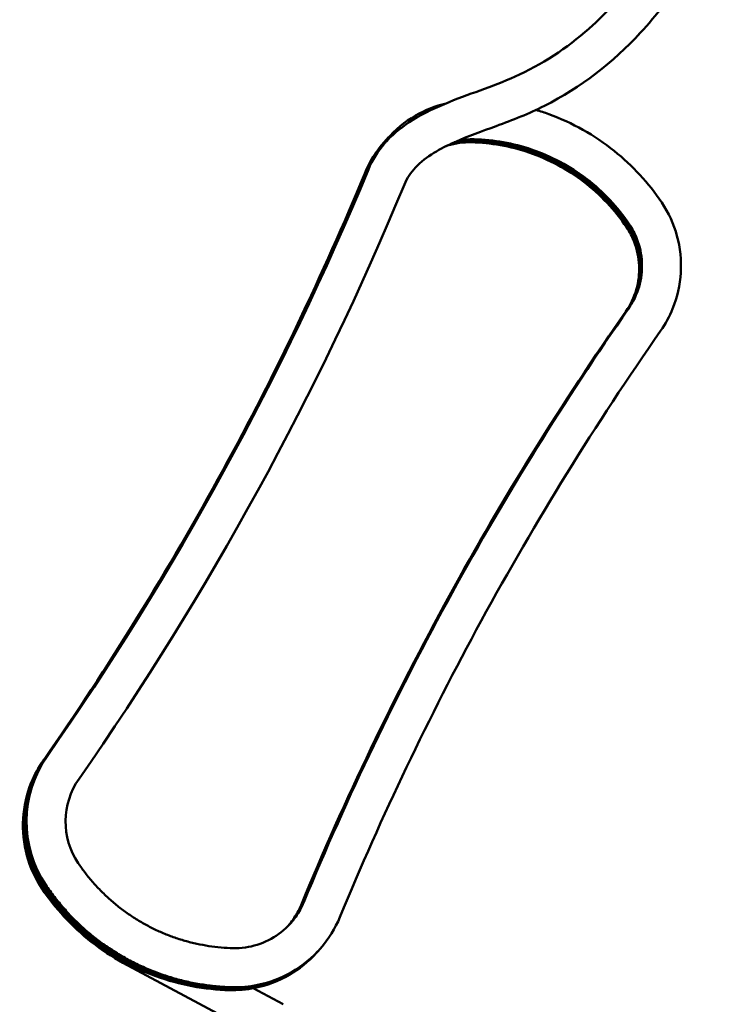
# Model space of a CAD drawing. Units: millimetres. Extents: x 1692 to 4343, y 1501 to 2194.
# Drawn here: x 2706 to 2853, y 1720 to 1930 of the extents above; entities that cross this region are included whole.
import ezdxf

# ---------------------------------------------------------------- set-up
doc = ezdxf.new("R2010")
doc.units = ezdxf.units.MM
doc.header["$LTSCALE"] = 5
doc.layers.add('Sichtbar (ISO)', color=7, linetype='Continuous', lineweight=50)
doc.layers.add('Sichtbar schmal (ISO)', color=7, linetype='Continuous', lineweight=35)

msp = doc.modelspace()

# ---------------------------------------------------------------- linework, layer by layer
at = {"layer": 'Sichtbar (ISO)'}
for p, q in [((2728.309, 1729.169), (2758.473, 1713.023)), ((2756.011, 1723.755), (2762.39, 1720.34))]:
    msp.add_line(p, q, dxfattribs=at)
for centre, major_axis, ratio, start_param, end_param in [((2173.343, 2149.297), (-151.19, -639.589), 0.9999739, 1.1933048, 1.4101217), ((2173.343, 2149.297), (-153.1, -647.667), 0.9999739, 1.193305, 1.4101217), ((2784.324, 1896.145), (3.834, -1.589), 0.0011556, 6.2760548, 6.2831853), ((2731.956, 1759.181), (-11.032, -21.49), 0.9996974, 4.5770264, 5.7782582), ((2731.956, 1759.181), (-7.369, -14.04), 0.9995524, 4.5860826, 5.7873576), ((2751.651, 1727.979), (-0.101, -4.295), 0.0272603, 3.1344198, 3.141591), ((2730.303, 1732.809), (-1.994, -3.64), 0.0069636, 6.2831832, 6.2832532), ((2751.652, 1728.023), (-0.095, -4.048), 0.0280801, 6.2757957, 6.2831833)]:
    msp.add_ellipse(centre, major_axis=major_axis, ratio=ratio, start_param=start_param, end_param=end_param, dxfattribs=at)
for points, knots in [([(2852.958, 1947.651), (2850.069, 1942.376), (2846.849, 1937.28), (2841.69, 1930.593), (2840.028, 1928.616), (2838.281, 1926.729)], [0, 0, 0, 0, 1.804976, 1.804976, 2.6056214, 2.6056214, 2.6056214, 2.6056214]), ([(2784.38, 1903.771), (2785.997, 1905.516), (2787.911, 1907.001), (2792.369, 1909.76), (2794.992, 1910.965), (2802.618, 1914.056), (2807.802, 1915.639), (2818.391, 1920.608), (2823.663, 1924.217), (2829.599, 1929.673), (2830.919, 1930.993), (2832.189, 1932.365)], [0, 0, 0, 0, 0.7137468, 0.7137468, 1.5728306, 1.5728306, 3.18294, 3.18294, 5.1352506, 5.1352506, 5.7225447, 5.7225447, 5.7225447, 5.7225447]), ([(2838.281, 1926.729), (2832.518, 1920.501), (2825.643, 1915.143), (2814.616, 1909.584), (2811.146, 1908.223), (2804.666, 1905.843), (2801.648, 1904.784), (2797.248, 1902.829), (2795.787, 1902.105), (2792.975, 1900.383), (2791.608, 1899.36), (2790.471, 1898.132)], [0, 0, 0, 0, 2.6422418, 2.6422418, 3.7607634, 3.7607634, 4.7183503, 4.7183503, 5.205263, 5.205263, 5.7076206, 5.7076206, 5.7076206, 5.7076206]), ([(2780.295, 1897.523), (2781.294, 1899.934), (2782.706, 1902.209), (2786.146, 1906.145), (2788.22, 1907.855), (2792.502, 1910.341), (2794.717, 1911.226), (2796.991, 1911.772)], [0, 0, 0, 0, 0.7827359, 0.7827359, 1.5682692, 1.5682692, 2.2681622, 2.2681622, 2.2681622, 2.2681622]), ([(2816.126, 1910.376), (2817.034, 1910.105), (2817.932, 1909.808), (2823.825, 1907.667), (2828.593, 1904.989), (2836.624, 1898.561), (2840.061, 1894.826), (2842.829, 1890.71)], [1.3093838, 1.3093838, 1.3093838, 1.3093838, 1.5925361, 1.5925361, 3.1904357, 3.1904357, 4.6787009, 4.6787009, 4.6787009, 4.6787009]), ([(2779.711, 1896.892), (2780.709, 1899.302), (2782.122, 1901.577), (2784.016, 1903.746), (2784.198, 1903.947), (2784.384, 1904.145)], [0, 0, 0, 0, 0.78273846, 0.78273846, 0.86388481, 0.86388481, 0.86388481, 0.86388481]), ([(2779.905, 1897.102), (2780.904, 1899.512), (2782.316, 1901.788), (2784.211, 1903.956), (2784.393, 1904.157), (2784.578, 1904.355)], [0, 0, 0, 0, 0.78273729, 0.78273729, 0.86388475, 0.86388475, 0.86388475, 0.86388475]), ([(2780.1, 1897.313), (2781.099, 1899.723), (2782.511, 1901.998), (2784.406, 1904.167), (2784.588, 1904.368), (2784.773, 1904.566)], [0, 0, 0, 0, 0.78273672, 0.78273672, 0.86388467, 0.86388467, 0.86388467, 0.86388467]), ([(2835.747, 1885.868), (2833.285, 1889.529), (2830.183, 1892.828), (2823.166, 1898.202), (2819.157, 1900.342), (2811.06, 1903.09), (2806.905, 1903.825), (2802.782, 1903.921)], [0, 0, 0, 0, 1.3235912, 1.3235912, 2.651593, 2.651593, 3.8889022, 3.8889022, 3.8889022, 3.8889022]), ([(2835.941, 1886.078), (2833.48, 1889.739), (2830.378, 1893.038), (2823.361, 1898.412), (2819.352, 1900.552), (2811.254, 1903.3), (2807.1, 1904.036), (2802.977, 1904.131)], [0, 0, 0, 0, 1.3235916, 1.3235916, 2.6515934, 2.6515934, 3.888901, 3.888901, 3.888901, 3.888901]), ([(2780.49, 1897.734), (2781.314, 1899.723), (2782.482, 1901.596), (2784.051, 1903.409), (2784.214, 1903.591), (2784.38, 1903.771)], [0, 0, 0, 0, 0.64585826, 0.64585826, 0.71923102, 0.71923102, 0.71923102, 0.71923102]), ([(2802.393, 1903.5), (2800.682, 1903.539), (2798.943, 1903.295), (2797.22, 1902.758), (2797.132, 1902.729), (2797.043, 1902.7)], [0, 0, 0, 0, 0.51339385, 0.51339385, 0.54128863, 0.54128863, 0.54128863, 0.54128863]), ([(2835.357, 1885.446), (2832.896, 1889.108), (2829.794, 1892.407), (2822.777, 1897.781), (2818.768, 1899.921), (2810.67, 1902.669), (2806.516, 1903.404), (2802.393, 1903.5)], [0, 0, 0, 0, 1.3235898, 1.3235898, 2.6515915, 2.6515915, 3.8889022, 3.8889022, 3.8889022, 3.8889022]), ([(2835.552, 1885.657), (2833.09, 1889.318), (2829.988, 1892.617), (2822.971, 1897.991), (2818.962, 1900.131), (2810.865, 1902.879), (2806.71, 1903.615), (2802.588, 1903.71)], [0, 0, 0, 0, 1.3235906, 1.3235906, 2.6515923, 2.6515923, 3.8889022, 3.8889022, 3.8889022, 3.8889022]), ([(2711.963, 1772.799), (2725.816, 1792.636), (2738.591, 1813.271), (2761.315, 1854.954), (2771.384, 1876.017), (2780.295, 1897.523)], [0, 0, 0, 0, 7.2587224, 7.2587224, 14.2425748, 14.2425748, 14.2425748, 14.2425748]), ([(2711.379, 1772.167), (2725.232, 1792.004), (2738.007, 1812.639), (2760.731, 1854.323), (2770.8, 1875.385), (2779.711, 1896.892)], [0, 0, 0, 0, 7.2587224, 7.2587224, 14.2425748, 14.2425748, 14.2425748, 14.2425748]), ([(2711.573, 1772.377), (2725.426, 1792.215), (2738.202, 1812.85), (2760.926, 1854.533), (2770.995, 1875.595), (2779.905, 1897.102)], [0, 0, 0, 0, 7.2587224, 7.2587224, 14.2425748, 14.2425748, 14.2425748, 14.2425748]), ([(2711.768, 1772.588), (2725.621, 1792.425), (2738.397, 1813.06), (2761.12, 1854.744), (2771.189, 1875.806), (2780.1, 1897.313)], [0, 0, 0, 0, 7.2587224, 7.2587224, 14.2425748, 14.2425748, 14.2425748, 14.2425748]), ([(2842.829, 1890.71), (2844.284, 1888.546), (2845.398, 1886.113), (2846.776, 1881.075), (2847.054, 1878.404), (2846.742, 1873.183), (2846.148, 1870.565), (2844.489, 1866.487), (2843.624, 1864.896), (2842.601, 1863.429)], [0, 0, 0, 0, 0.7823272, 0.7823272, 1.567489, 1.567489, 2.3526051, 2.3526051, 2.8897091, 2.8897091, 2.8897091, 2.8897091]), ([(2835.21, 1867.548), (2836.19, 1868.951), (2836.948, 1870.535), (2837.906, 1873.826), (2838.117, 1875.577), (2837.966, 1879.009), (2837.604, 1880.735), (2836.558, 1883.427), (2836.01, 1884.476), (2835.357, 1885.446)], [0, 0, 0, 0, 0.5143921, 0.5143921, 1.0305679, 1.0305679, 1.5464358, 1.5464358, 1.897449, 1.897449, 1.897449, 1.897449]), ([(2835.405, 1867.759), (2836.384, 1869.162), (2837.142, 1870.745), (2838.101, 1874.037), (2838.311, 1875.788), (2838.161, 1879.219), (2837.798, 1880.945), (2836.753, 1883.637), (2836.205, 1884.686), (2835.552, 1885.657)], [0, 0, 0, 0, 0.5143927, 0.5143927, 1.0305685, 1.0305685, 1.5464364, 1.5464364, 1.897449, 1.897449, 1.897449, 1.897449]), ([(2835.6, 1867.969), (2836.579, 1869.372), (2837.337, 1870.956), (2838.295, 1874.247), (2838.506, 1875.998), (2838.356, 1879.43), (2837.993, 1881.156), (2836.947, 1883.848), (2836.399, 1884.897), (2835.747, 1885.868)], [0, 0, 0, 0, 0.5143937, 0.5143937, 1.0305695, 1.0305695, 1.5464373, 1.5464373, 1.897449, 1.897449, 1.897449, 1.897449]), ([(2835.795, 1868.18), (2836.774, 1869.583), (2837.532, 1871.166), (2838.49, 1874.458), (2838.701, 1876.209), (2838.55, 1879.641), (2838.188, 1881.366), (2837.142, 1884.058), (2836.594, 1885.107), (2835.941, 1886.078)], [0, 0, 0, 0, 0.5143942, 0.5143942, 1.03057, 1.03057, 1.5464379, 1.5464379, 1.8974502, 1.8974502, 1.8974502, 1.8974502]), ([(2766.159, 1741.403), (2775.455, 1763.871), (2786.002, 1785.859), (2809.112, 1827.936), (2821.649, 1848.12), (2835.21, 1867.548)], [0, 0, 0, 0, 7.3042543, 7.3042543, 14.422445, 14.422445, 14.422445, 14.422445]), ([(2766.354, 1741.614), (2775.649, 1764.081), (2786.197, 1786.069), (2809.307, 1828.147), (2821.844, 1848.331), (2835.405, 1867.759)], [0, 0, 0, 0, 7.3042543, 7.3042543, 14.422445, 14.422445, 14.422445, 14.422445]), ([(2766.549, 1741.824), (2775.844, 1764.292), (2786.391, 1786.28), (2809.501, 1828.357), (2822.039, 1848.541), (2835.6, 1867.969)], [0, 0, 0, 0, 7.3042543, 7.3042543, 14.422445, 14.422445, 14.422445, 14.422445]), ([(2766.744, 1742.035), (2776.039, 1764.502), (2786.586, 1786.49), (2809.696, 1828.568), (2822.233, 1848.752), (2835.795, 1868.18)], [0, 0, 0, 0, 7.3042542, 7.3042542, 14.422445, 14.422445, 14.422445, 14.422445]), ([(2842.601, 1863.429), (2828.772, 1843.618), (2816.021, 1823.01), (2793.346, 1781.379), (2783.3, 1760.343), (2774.413, 1738.862)], [0, 0, 0, 0, 7.2587904, 7.2587904, 14.2425763, 14.2425763, 14.2425763, 14.2425763]), ([(2711.129, 1744.866), (2709.675, 1747.03), (2708.562, 1749.464), (2707.188, 1754.505), (2706.912, 1757.177), (2707.228, 1762.402), (2707.824, 1765.022), (2709.486, 1769.105), (2710.353, 1770.698), (2711.379, 1772.167)], [0, 0, 0, 0, 0.7822247, 0.7822247, 1.5673402, 1.5673402, 2.3525667, 2.3525667, 2.8899714, 2.8899714, 2.8899714, 2.8899714]), ([(2711.323, 1745.076), (2709.87, 1747.241), (2708.757, 1749.675), (2707.383, 1754.715), (2707.107, 1757.387), (2707.423, 1762.612), (2708.018, 1765.233), (2709.681, 1769.316), (2710.548, 1770.909), (2711.573, 1772.377)], [0, 0, 0, 0, 0.7822235, 0.7822235, 1.5673391, 1.5673391, 2.3525655, 2.3525655, 2.8899713, 2.8899713, 2.8899713, 2.8899713]), ([(2711.518, 1745.287), (2710.064, 1747.451), (2708.952, 1749.885), (2707.578, 1754.926), (2707.302, 1757.598), (2707.617, 1762.823), (2708.213, 1765.443), (2709.876, 1769.526), (2710.742, 1771.119), (2711.768, 1772.588)], [0, 0, 0, 0, 0.7822229, 0.7822229, 1.5673385, 1.5673385, 2.352565, 2.352565, 2.8899713, 2.8899713, 2.8899713, 2.8899713]), ([(2711.713, 1745.497), (2710.259, 1747.662), (2709.146, 1750.096), (2707.772, 1755.136), (2707.496, 1757.808), (2707.812, 1763.033), (2708.408, 1765.654), (2710.071, 1769.737), (2710.937, 1771.33), (2711.963, 1772.799)], [0, 0, 0, 0, 0.7822222, 0.7822222, 1.5673378, 1.5673378, 2.3525642, 2.3525642, 2.8899713, 2.8899713, 2.8899713, 2.8899713]), ([(2718.797, 1750.336), (2719.281, 1749.616), (2720.295, 1748.206), (2721.947, 1746.192), (2723.725, 1744.288), (2725.62, 1742.5), (2727.624, 1740.837), (2729.731, 1739.305), (2731.931, 1737.91), (2734.215, 1736.658), (2736.574, 1735.554), (2738.999, 1734.603), (2741.479, 1733.808), (2744.005, 1733.172), (2746.566, 1732.699), (2749.152, 1732.389), (2750.885, 1732.293), (2751.753, 1732.273)], [0.00000224, 0.00000224, 0.00000224, 0.00000224, 0.06665883, 0.13332536, 0.1999919, 0.26665844, 0.33332497, 0.39999151, 0.46665805, 0.53332458, 0.59999112, 0.66665766, 0.73332419, 0.79999073, 0.86665727, 0.9333238, 1, 1, 1, 1]), ([(2728.309, 1729.169), (2723.652, 1731.722), (2719.359, 1735.082), (2714.073, 1740.826), (2712.52, 1742.795), (2711.129, 1744.866)], [0, 0, 0, 0, 1.5933963, 1.5933963, 2.341618, 2.341618, 2.341618, 2.341618]), ([(2750.973, 1723.344), (2745.667, 1723.468), (2740.314, 1724.477), (2730.321, 1728.112), (2725.555, 1730.791), (2717.526, 1737.222), (2714.09, 1740.958), (2711.323, 1745.076)], [0, 0, 0, 0, 1.5924707, 1.5924707, 3.1903138, 3.1903138, 4.678717, 4.678717, 4.678717, 4.678717]), ([(2751.167, 1723.555), (2745.862, 1723.679), (2740.509, 1724.687), (2730.516, 1728.322), (2725.75, 1731.001), (2717.721, 1737.432), (2714.285, 1741.168), (2711.518, 1745.287)], [0, 0, 0, 0, 1.5924699, 1.5924699, 3.1903131, 3.1903131, 4.678717, 4.678717, 4.678717, 4.678717]), ([(2751.362, 1723.765), (2746.057, 1723.89), (2740.703, 1724.898), (2730.711, 1728.533), (2725.945, 1731.212), (2717.916, 1737.643), (2714.48, 1741.379), (2711.713, 1745.497)], [0, 0, 0, 0, 1.5924694, 1.5924694, 3.1903125, 3.1903125, 4.678717, 4.678717, 4.678717, 4.678717]), ([(2711.908, 1745.708), (2712.49, 1744.841), (2713.71, 1743.145), (2715.698, 1740.722), (2717.836, 1738.43), (2720.116, 1736.28), (2722.528, 1734.279), (2725.063, 1732.436), (2727.709, 1730.758), (2730.457, 1729.251), (2733.295, 1727.923), (2736.212, 1726.779), (2739.196, 1725.822), (2742.235, 1725.057), (2745.316, 1724.488), (2748.427, 1724.116), (2750.512, 1724), (2751.556, 1723.976)], [0, 0, 0, 0, 0.0666732, 0.13334, 0.2000067, 0.2666735, 0.3333403, 0.4000071, 0.4666738, 0.5333406, 0.6000074, 0.6666742, 0.7333409, 0.8000077, 0.8666745, 0.9333413, 1, 1, 1, 1]), ([(2751.752, 1732.273), (2753.461, 1732.233), (2755.199, 1732.476), (2758.468, 1733.493), (2760.042, 1734.283), (2762.817, 1736.299), (2764.054, 1737.552), (2765.721, 1739.91), (2766.295, 1740.951), (2766.744, 1742.035)], [0, 0, 0, 0, 0.5133924, 0.5133924, 1.0287908, 1.0287908, 1.5445664, 1.5445664, 1.8973676, 1.8973676, 1.8973676, 1.8973676]), ([(2763.449, 1737.039), (2763.809, 1737.449), (2764.147, 1737.878), (2765.137, 1739.279), (2765.711, 1740.319), (2766.159, 1741.403)], [1.3813875, 1.3813875, 1.3813875, 1.3813875, 1.54456078, 1.54456078, 1.89736677, 1.89736677, 1.89736677, 1.89736677]), ([(2763.549, 1737.142), (2763.944, 1737.585), (2764.314, 1738.05), (2765.332, 1739.489), (2765.906, 1740.53), (2766.354, 1741.614)], [1.36710732, 1.36710732, 1.36710732, 1.36710732, 1.54456134, 1.54456134, 1.8973668, 1.8973668, 1.8973668, 1.8973668]), ([(2763.648, 1737.246), (2764.079, 1737.721), (2764.481, 1738.221), (2765.527, 1739.7), (2766.1, 1740.74), (2766.549, 1741.824)], [1.35282852, 1.35282852, 1.35282852, 1.35282852, 1.54456233, 1.54456233, 1.89736682, 1.89736682, 1.89736682, 1.89736682]), ([(2774.413, 1738.862), (2773.417, 1736.454), (2772.007, 1734.181), (2768.573, 1730.25), (2766.502, 1728.542), (2761.979, 1725.917), (2759.469, 1724.965), (2755.151, 1724.092), (2753.346, 1723.933), (2751.557, 1723.976)], [0, 0, 0, 0, 0.7824303, 0.7824303, 1.5676392, 1.5676392, 2.3526853, 2.3526853, 2.8898562, 2.8898562, 2.8898562, 2.8898562]), ([(2769.357, 1731.194), (2767.709, 1729.39), (2765.765, 1727.822), (2761.395, 1725.285), (2758.885, 1724.333), (2754.567, 1723.461), (2752.762, 1723.302), (2750.973, 1723.344)], [0.8352853, 0.8352853, 0.8352853, 0.8352853, 1.5676412, 1.5676412, 2.3526873, 2.3526873, 2.8898556, 2.8898556, 2.8898556, 2.8898556]), ([(2769.552, 1731.404), (2767.904, 1729.601), (2765.96, 1728.033), (2761.589, 1725.496), (2759.08, 1724.543), (2754.762, 1723.671), (2752.957, 1723.512), (2751.167, 1723.555)], [0.8352853, 0.8352853, 0.8352853, 0.8352853, 1.5676406, 1.5676406, 2.3526868, 2.3526868, 2.8898556, 2.8898556, 2.8898556, 2.8898556]), ([(2769.747, 1731.615), (2768.099, 1729.811), (2766.155, 1728.243), (2761.784, 1725.706), (2759.274, 1724.754), (2754.956, 1723.882), (2753.151, 1723.723), (2751.362, 1723.765)], [0.8352853, 0.8352853, 0.8352853, 0.8352853, 1.5676397, 1.5676397, 2.3526858, 2.3526858, 2.8898556, 2.8898556, 2.8898556, 2.8898556])]:
    msp.add_open_spline(points, degree=3, knots=knots, dxfattribs=at)
for points in [[(2802.782, 1903.921), (2801.431, 1903.952), (2800.062, 1903.806), (2798.742, 1903.492)], [(2802.977, 1904.131), (2801.822, 1904.158), (2800.654, 1904.055), (2799.515, 1903.829)], [(2802.588, 1903.71), (2801.022, 1903.746), (2799.432, 1903.545), (2797.921, 1903.12)], [(2790.471, 1898.132), (2789.506, 1897.091), (2788.701, 1895.868), (2788.157, 1894.557)]]:
    msp.add_open_spline(points, degree=3, dxfattribs=at)
at = {"layer": 'Sichtbar schmal (ISO)'}
for centre, major_axis, ratio, start_param, end_param in [((3381.493, 1487.228), (-537.755, 392.077), 0.9985331, 0.0205532, 0.2373701), ((3381.312, 1487.036), (-537.723, 392.044), 0.9985331, 0.0643806, 0.237359), ((2769.994, 1739.817), (-3.835, 1.587), 0.0526265, 6.0655833, 6.2831853), ((2770.189, 1740.027), (-3.835, 1.587), 0.0526265, 6.0655832, 6.2831853), ((2770.384, 1740.238), (-3.835, 1.587), 0.0526265, 6.115029, 6.2831853), ((2770.384, 1740.238), (-3.835, 1.587), 0.0526265, 6.0655833, 6.115029), ((2770.578, 1740.448), (-3.835, 1.587), 0.0526265, 6.218633, 6.2831853), ((2730.303, 1732.809), (-1.994, -3.64), 0.0069636, 0.0000678, 0.371136), ((2751.652, 1728.023), (-0.095, -4.048), 0.0280801, 6.2831833, 6.3049582)]:
    msp.add_ellipse(centre, major_axis=major_axis, ratio=ratio, start_param=start_param, end_param=end_param, dxfattribs=at)
for points, knots in [([(2790.471, 1898.132), (2790.578, 1898.248), (2790.688, 1898.363), (2790.801, 1898.477), (2790.965, 1898.642), (2791.135, 1898.805), (2791.31, 1898.966), (2791.38, 1899.03), (2791.451, 1899.094), (2791.523, 1899.158), (2791.775, 1899.381), (2792.038, 1899.6), (2792.312, 1899.815), (2792.586, 1900.03), (2792.872, 1900.242), (2793.168, 1900.449), (2793.371, 1900.592), (2793.58, 1900.733), (2793.794, 1900.873), (2793.891, 1900.936), (2793.989, 1900.999), (2794.089, 1901.062), (2794.406, 1901.263), (2794.734, 1901.46), (2795.072, 1901.654), (2795.409, 1901.848), (2795.757, 1902.039), (2796.113, 1902.227), (2796.436, 1902.397), (2796.767, 1902.565), (2797.105, 1902.73), (2797.139, 1902.747), (2797.174, 1902.764), (2797.209, 1902.781), (2797.583, 1902.963), (2797.965, 1903.142), (2798.355, 1903.319), (2798.745, 1903.496), (2799.142, 1903.67), (2799.546, 1903.843), (2799.901, 1903.994), (2800.261, 1904.144), (2800.626, 1904.293), (2800.676, 1904.313), (2800.727, 1904.334), (2800.777, 1904.354), (2801.194, 1904.523), (2801.616, 1904.69), (2802.044, 1904.856), (2802.472, 1905.023), (2802.905, 1905.188), (2803.342, 1905.352), (2803.779, 1905.517), (2804.22, 1905.681), (2804.665, 1905.846), (2804.709, 1905.862), (2804.753, 1905.878), (2804.796, 1905.894), (2805.198, 1906.042), (2805.603, 1906.19), (2806.01, 1906.339), (2806.3, 1906.445), (2806.592, 1906.552), (2806.884, 1906.659), (2807.046, 1906.718), (2807.208, 1906.778), (2807.371, 1906.837), (2807.827, 1907.004), (2808.285, 1907.173), (2808.744, 1907.343), (2808.89, 1907.398), (2809.036, 1907.452), (2809.182, 1907.507), (2809.496, 1907.624), (2809.81, 1907.742), (2810.125, 1907.862), (2810.582, 1908.036), (2811.04, 1908.213), (2811.498, 1908.393), (2811.502, 1908.395), (2811.506, 1908.396), (2811.509, 1908.398), (2811.907, 1908.555), (2812.305, 1908.714), (2812.703, 1908.877), (2812.766, 1908.903), (2812.83, 1908.929), (2812.893, 1908.955), (2813.264, 1909.108), (2813.635, 1909.264), (2814.004, 1909.423), (2814.093, 1909.461), (2814.182, 1909.499), (2814.271, 1909.538), (2814.65, 1909.703), (2815.028, 1909.871), (2815.402, 1910.041), (2815.478, 1910.076), (2815.555, 1910.112), (2815.631, 1910.147), (2816.054, 1910.341), (2816.472, 1910.539), (2816.887, 1910.74), (2816.914, 1910.752), (2816.941, 1910.765), (2816.968, 1910.778), (2817.409, 1910.993), (2817.846, 1911.211), (2818.28, 1911.433), (2818.714, 1911.655), (2819.144, 1911.881), (2819.57, 1912.11), (2819.676, 1912.168), (2819.783, 1912.225), (2819.889, 1912.283), (2820.207, 1912.457), (2820.522, 1912.632), (2820.836, 1912.809), (2821.254, 1913.046), (2821.668, 1913.286), (2822.079, 1913.529), (2822.31, 1913.666), (2822.54, 1913.805), (2822.768, 1913.944), (2822.946, 1914.052), (2823.123, 1914.161), (2823.3, 1914.271), (2823.703, 1914.522), (2824.103, 1914.776), (2824.498, 1915.033), (2824.894, 1915.291), (2825.286, 1915.551), (2825.675, 1915.815), (2825.7, 1915.833), (2825.726, 1915.851), (2825.752, 1915.868), (2826.114, 1916.115), (2826.473, 1916.365), (2826.829, 1916.618), (2827.21, 1916.888), (2827.588, 1917.162), (2827.962, 1917.439), (2828.336, 1917.716), (2828.707, 1917.996), (2829.074, 1918.279), (2829.441, 1918.562), (2829.804, 1918.848), (2830.164, 1919.138), (2830.482, 1919.393), (2830.797, 1919.65), (2831.109, 1919.91), (2831.151, 1919.944), (2831.193, 1919.979), (2831.234, 1920.014), (2831.588, 1920.309), (2831.938, 1920.607), (2832.284, 1920.908), (2832.631, 1921.209), (2832.974, 1921.512), (2833.314, 1921.819), (2833.654, 1922.125), (2833.99, 1922.434), (2834.324, 1922.746), (2834.657, 1923.058), (2834.987, 1923.372), (2835.314, 1923.69), (2835.641, 1924.007), (2835.965, 1924.326), (2836.286, 1924.649), (2836.317, 1924.681), (2836.349, 1924.712), (2836.381, 1924.744), (2836.669, 1925.035), (2836.955, 1925.328), (2837.239, 1925.623), (2837.553, 1925.95), (2837.865, 1926.28), (2838.173, 1926.612), (2838.209, 1926.651), (2838.245, 1926.69), (2838.281, 1926.729)], [0.06935844, 0.06935844, 0.06935844, 0.06935844, 0.07692308, 0.07692308, 0.07692308, 0.0879264, 0.0879264, 0.0879264, 0.09230769, 0.09230769, 0.09230769, 0.10769231, 0.10769231, 0.10769231, 0.12307692, 0.12307692, 0.12307692, 0.13364848, 0.13364848, 0.13364848, 0.13846154, 0.13846154, 0.13846154, 0.15384615, 0.15384615, 0.15384615, 0.16923077, 0.16923077, 0.16923077, 0.18318063, 0.18318063, 0.18318063, 0.18461538, 0.18461538, 0.18461538, 0.2, 0.2, 0.2, 0.21538462, 0.21538462, 0.21538462, 0.22890253, 0.22890253, 0.22890253, 0.23076923, 0.23076923, 0.23076923, 0.24615385, 0.24615385, 0.24615385, 0.26153846, 0.26153846, 0.26153846, 0.27692308, 0.27692308, 0.27692308, 0.27843457, 0.27843457, 0.27843457, 0.29230769, 0.29230769, 0.29230769, 0.30220996, 0.30220996, 0.30220996, 0.30769231, 0.30769231, 0.30769231, 0.32307692, 0.32307692, 0.32307692, 0.32796656, 0.32796656, 0.32796656, 0.33846154, 0.33846154, 0.33846154, 0.35372328, 0.35372328, 0.35372328, 0.35384615, 0.35384615, 0.35384615, 0.36711644, 0.36711644, 0.36711644, 0.36923077, 0.36923077, 0.36923077, 0.38162646, 0.38162646, 0.38162646, 0.38461538, 0.38461538, 0.38461538, 0.39738295, 0.39738295, 0.39738295, 0.4, 0.4, 0.4, 0.41445212, 0.41445212, 0.41445212, 0.41538462, 0.41538462, 0.41538462, 0.43076923, 0.43076923, 0.43076923, 0.44615385, 0.44615385, 0.44615385, 0.45001353, 0.45001353, 0.45001353, 0.46153846, 0.46153846, 0.46153846, 0.47692308, 0.47692308, 0.47692308, 0.48557484, 0.48557484, 0.48557484, 0.49230769, 0.49230769, 0.49230769, 0.50769231, 0.50769231, 0.50769231, 0.52307692, 0.52307692, 0.52307692, 0.52409962, 0.52409962, 0.52409962, 0.53846154, 0.53846154, 0.53846154, 0.55384615, 0.55384615, 0.55384615, 0.56923077, 0.56923077, 0.56923077, 0.58461538, 0.58461538, 0.58461538, 0.59818573, 0.59818573, 0.59818573, 0.6, 0.6, 0.6, 0.61538462, 0.61538462, 0.61538462, 0.63076923, 0.63076923, 0.63076923, 0.64615385, 0.64615385, 0.64615385, 0.66153846, 0.66153846, 0.66153846, 0.67692308, 0.67692308, 0.67692308, 0.67844569, 0.67844569, 0.67844569, 0.69230769, 0.69230769, 0.69230769, 0.70769231, 0.70769231, 0.70769231, 0.70949236, 0.70949236, 0.70949236, 0.70949236]), ([(2802.793, 1904.008), (2802.367, 1904.018), (2801.94, 1904.011), (2801.515, 1903.987), (2801.485, 1903.985), (2801.455, 1903.983), (2801.426, 1903.981), (2801.031, 1903.956), (2800.637, 1903.917), (2800.244, 1903.863), (2800.185, 1903.855), (2800.125, 1903.846), (2800.066, 1903.837), (2799.76, 1903.791), (2799.456, 1903.737), (2799.154, 1903.674)], [0, 0, 0, 0, 0.06678359, 0.06678359, 0.06678359, 0.07142857, 0.07142857, 0.07142857, 0.13344191, 0.13344191, 0.13344191, 0.14285714, 0.14285714, 0.14285714, 0.19124112, 0.19124112, 0.19124112, 0.19124112]), ([(2802.982, 1904.153), (2802.558, 1904.163), (2802.133, 1904.156), (2801.71, 1904.131), (2801.68, 1904.13), (2801.65, 1904.128), (2801.62, 1904.126), (2801.227, 1904.101), (2800.835, 1904.062), (2800.445, 1904.008), (2800.386, 1904), (2800.326, 1903.991), (2800.266, 1903.982), (2800.048, 1903.95), (2799.829, 1903.912), (2799.612, 1903.871)], [0, 0, 0, 0, 0.06671828, 0.06671828, 0.06671828, 0.07142857, 0.07142857, 0.07142857, 0.13338126, 0.13338126, 0.13338126, 0.14285714, 0.14285714, 0.14285714, 0.17766506, 0.17766506, 0.17766506, 0.17766506]), ([(2835.705, 1885.783), (2835.219, 1886.506), (2834.711, 1887.212), (2834.18, 1887.902), (2834.142, 1887.952), (2834.103, 1888.002), (2834.064, 1888.052), (2833.568, 1888.691), (2833.054, 1889.314), (2832.522, 1889.922), (2832.439, 1890.016), (2832.356, 1890.11), (2832.272, 1890.204), (2831.776, 1890.761), (2831.264, 1891.303), (2830.738, 1891.832), (2830.605, 1891.965), (2830.472, 1892.097), (2830.337, 1892.229), (2829.849, 1892.707), (2829.348, 1893.172), (2828.836, 1893.625), (2828.648, 1893.79), (2828.46, 1893.954), (2828.269, 1894.117), (2827.796, 1894.52), (2827.314, 1894.912), (2826.824, 1895.293), (2826.577, 1895.484), (2826.328, 1895.673), (2826.077, 1895.859), (2825.628, 1896.192), (2825.172, 1896.515), (2824.709, 1896.829), (2824.399, 1897.04), (2824.087, 1897.246), (2823.771, 1897.448), (2823.353, 1897.716), (2822.929, 1897.976), (2822.501, 1898.228), (2822.125, 1898.45), (2821.745, 1898.666), (2821.362, 1898.876), (2820.981, 1899.085), (2820.596, 1899.287), (2820.209, 1899.484), (2819.764, 1899.71), (2819.314, 1899.927), (2818.861, 1900.136), (2818.523, 1900.293), (2818.183, 1900.444), (2817.841, 1900.591), (2817.325, 1900.812), (2816.805, 1901.023), (2816.28, 1901.223), (2815.991, 1901.334), (2815.7, 1901.441), (2815.408, 1901.545), (2814.82, 1901.754), (2814.228, 1901.949), (2813.631, 1902.131), (2813.394, 1902.204), (2813.157, 1902.274), (2812.919, 1902.342), (2812.259, 1902.53), (2811.595, 1902.702), (2810.927, 1902.857), (2810.746, 1902.899), (2810.565, 1902.939), (2810.384, 1902.979), (2809.653, 1903.138), (2808.917, 1903.277), (2808.179, 1903.396), (2808.057, 1903.416), (2807.935, 1903.435), (2807.813, 1903.453), (2807.012, 1903.575), (2806.208, 1903.673), (2805.401, 1903.747), (2805.34, 1903.752), (2805.279, 1903.758), (2805.218, 1903.763), (2804.349, 1903.839), (2803.477, 1903.887), (2802.605, 1903.907)], [0, 0, 0, 0, 0.0665736, 0.0665736, 0.0665736, 0.0714286, 0.0714286, 0.0714286, 0.1332401, 0.1332401, 0.1332401, 0.1428571, 0.1428571, 0.1428571, 0.1999067, 0.1999067, 0.1999067, 0.2142857, 0.2142857, 0.2142857, 0.2665732, 0.2665732, 0.2665732, 0.2857143, 0.2857143, 0.2857143, 0.3332398, 0.3332398, 0.3332398, 0.3571429, 0.3571429, 0.3571429, 0.3999063, 0.3999063, 0.3999063, 0.4285714, 0.4285714, 0.4285714, 0.4665729, 0.4665729, 0.4665729, 0.5, 0.5, 0.5, 0.5332394, 0.5332394, 0.5332394, 0.5714286, 0.5714286, 0.5714286, 0.5999059, 0.5999059, 0.5999059, 0.6428571, 0.6428571, 0.6428571, 0.6665725, 0.6665725, 0.6665725, 0.7142857, 0.7142857, 0.7142857, 0.733239, 0.733239, 0.733239, 0.7857143, 0.7857143, 0.7857143, 0.7999056, 0.7999056, 0.7999056, 0.8571429, 0.8571429, 0.8571429, 0.8665721, 0.8665721, 0.8665721, 0.9285714, 0.9285714, 0.9285714, 0.9332387, 0.9332387, 0.9332387, 1, 1, 1, 1]), ([(2835.812, 1885.927), (2835.328, 1886.648), (2834.312, 1888.059), (2832.657, 1890.075), (2830.876, 1891.982), (2828.977, 1893.772), (2826.969, 1895.437), (2824.858, 1896.971), (2822.654, 1898.367), (2820.365, 1899.62), (2818.002, 1900.726), (2815.573, 1901.678), (2813.088, 1902.474), (2810.557, 1903.109), (2807.992, 1903.583), (2805.4, 1903.892), (2803.663, 1903.988), (2802.793, 1904.008)], [0, 0, 0, 0, 0.0666071, 0.1332737, 0.1999402, 0.2666067, 0.3332733, 0.3999398, 0.4666064, 0.5332729, 0.5999394, 0.666606, 0.7332725, 0.7999391, 0.8666056, 0.9332721, 1, 1, 1, 1]), ([(2835.956, 1886.096), (2835.472, 1886.816), (2834.457, 1888.225), (2832.804, 1890.239), (2831.025, 1892.143), (2829.129, 1893.93), (2827.123, 1895.593), (2825.016, 1897.125), (2822.815, 1898.52), (2820.529, 1899.771), (2818.169, 1900.875), (2815.743, 1901.826), (2813.261, 1902.62), (2810.734, 1903.256), (2808.172, 1903.728), (2805.585, 1904.037), (2803.85, 1904.133), (2802.982, 1904.153)], [0, 0, 0, 0, 0.0666415, 0.133308, 0.1999746, 0.2666411, 0.3333076, 0.3999742, 0.4666407, 0.5333072, 0.5999738, 0.6666403, 0.7333069, 0.7999734, 0.8666399, 0.9333065, 1, 1, 1, 1]), ([(2780.49, 1897.734), (2780.672, 1898.173), (2780.868, 1898.601), (2781.076, 1899.019), (2781.285, 1899.437), (2781.507, 1899.844), (2781.741, 1900.24), (2781.975, 1900.636), (2782.22, 1901.021), (2782.477, 1901.395), (2782.53, 1901.472), (2782.584, 1901.55), (2782.638, 1901.626), (2782.845, 1901.919), (2783.059, 1902.204), (2783.278, 1902.483), (2783.555, 1902.834), (2783.842, 1903.175), (2784.138, 1903.505), (2784.218, 1903.594), (2784.299, 1903.683), (2784.38, 1903.771)], [0, 0, 0, 0, 0.013157895, 0.013157895, 0.013157895, 0.026315789, 0.026315789, 0.026315789, 0.039473684, 0.039473684, 0.039473684, 0.042204894, 0.042204894, 0.042204894, 0.052631579, 0.052631579, 0.052631579, 0.065789474, 0.065789474, 0.065789474, 0.069355159, 0.069355159, 0.069355159, 0.069355159]), ([(2838.333, 1875.146), (2838.341, 1875.217), (2838.348, 1875.289), (2838.355, 1875.36), (2838.378, 1875.603), (2838.395, 1875.847), (2838.407, 1876.091), (2838.417, 1876.303), (2838.423, 1876.516), (2838.425, 1876.729), (2838.427, 1876.943), (2838.424, 1877.157), (2838.418, 1877.37), (2838.41, 1877.613), (2838.397, 1877.856), (2838.378, 1878.098), (2838.364, 1878.281), (2838.346, 1878.464), (2838.326, 1878.646), (2838.295, 1878.918), (2838.258, 1879.189), (2838.213, 1879.459), (2838.188, 1879.61), (2838.161, 1879.761), (2838.132, 1879.911), (2838.074, 1880.209), (2838.008, 1880.506), (2837.933, 1880.801), (2837.903, 1880.92), (2837.871, 1881.038), (2837.838, 1881.156), (2837.748, 1881.478), (2837.648, 1881.798), (2837.538, 1882.113), (2837.508, 1882.201), (2837.477, 1882.288), (2837.445, 1882.374), (2837.319, 1882.717), (2837.182, 1883.055), (2837.033, 1883.388), (2837.008, 1883.444), (2836.982, 1883.501), (2836.956, 1883.557), (2836.791, 1883.916), (2836.612, 1884.268), (2836.42, 1884.614), (2836.405, 1884.642), (2836.39, 1884.669), (2836.374, 1884.697), (2836.166, 1885.068), (2835.942, 1885.43), (2835.705, 1885.783)], [0.41732823, 0.41732823, 0.41732823, 0.41732823, 0.42857143, 0.42857143, 0.42857143, 0.46675523, 0.46675523, 0.46675523, 0.5, 0.5, 0.5, 0.53343456, 0.53343456, 0.53343456, 0.57142857, 0.57142857, 0.57142857, 0.60011388, 0.60011388, 0.60011388, 0.64285714, 0.64285714, 0.64285714, 0.6667932, 0.6667932, 0.6667932, 0.71428571, 0.71428571, 0.71428571, 0.73347252, 0.73347252, 0.73347252, 0.78571429, 0.78571429, 0.78571429, 0.80015184, 0.80015184, 0.80015184, 0.85714286, 0.85714286, 0.85714286, 0.86683116, 0.86683116, 0.86683116, 0.92857143, 0.92857143, 0.92857143, 0.93351048, 0.93351048, 0.93351048, 1, 1, 1, 1]), ([(2835.806, 1868.186), (2836.048, 1868.533), (2836.276, 1868.889), (2836.49, 1869.254), (2836.505, 1869.28), (2836.52, 1869.307), (2836.535, 1869.333), (2836.732, 1869.673), (2836.915, 1870.02), (2837.086, 1870.374), (2837.112, 1870.428), (2837.138, 1870.483), (2837.163, 1870.538), (2837.317, 1870.866), (2837.459, 1871.2), (2837.59, 1871.538), (2837.623, 1871.622), (2837.655, 1871.707), (2837.686, 1871.792), (2837.8, 1872.104), (2837.905, 1872.419), (2838, 1872.738), (2838.034, 1872.854), (2838.067, 1872.97), (2838.099, 1873.086), (2838.178, 1873.378), (2838.249, 1873.672), (2838.312, 1873.967), (2838.343, 1874.115), (2838.372, 1874.263), (2838.399, 1874.412), (2838.448, 1874.679), (2838.49, 1874.948), (2838.525, 1875.218), (2838.548, 1875.398), (2838.568, 1875.578), (2838.585, 1875.758), (2838.608, 1875.999), (2838.625, 1876.24), (2838.637, 1876.482), (2838.647, 1876.693), (2838.653, 1876.904), (2838.655, 1877.115), (2838.656, 1877.327), (2838.654, 1877.539), (2838.647, 1877.75), (2838.64, 1877.992), (2838.626, 1878.233), (2838.608, 1878.474), (2838.594, 1878.655), (2838.576, 1878.835), (2838.556, 1879.016), (2838.526, 1879.286), (2838.489, 1879.555), (2838.444, 1879.823), (2838.42, 1879.972), (2838.393, 1880.121), (2838.364, 1880.27), (2838.307, 1880.566), (2838.24, 1880.861), (2838.166, 1881.154), (2838.136, 1881.271), (2838.105, 1881.388), (2838.072, 1881.505), (2837.983, 1881.825), (2837.884, 1882.142), (2837.775, 1882.456), (2837.745, 1882.542), (2837.714, 1882.627), (2837.683, 1882.713), (2837.558, 1883.053), (2837.421, 1883.389), (2837.273, 1883.72), (2837.249, 1883.775), (2837.223, 1883.83), (2837.198, 1883.885), (2837.034, 1884.242), (2836.856, 1884.592), (2836.665, 1884.936), (2836.651, 1884.963), (2836.636, 1884.989), (2836.621, 1885.016), (2836.414, 1885.384), (2836.192, 1885.745), (2835.956, 1886.096)], [0, 0, 0, 0, 0.0666701, 0.0666701, 0.0666701, 0.0714286, 0.0714286, 0.0714286, 0.1333402, 0.1333402, 0.1333402, 0.1428571, 0.1428571, 0.1428571, 0.2000103, 0.2000103, 0.2000103, 0.2142857, 0.2142857, 0.2142857, 0.2666804, 0.2666804, 0.2666804, 0.2857143, 0.2857143, 0.2857143, 0.3333505, 0.3333505, 0.3333505, 0.3571429, 0.3571429, 0.3571429, 0.4000206, 0.4000206, 0.4000206, 0.4285714, 0.4285714, 0.4285714, 0.4666906, 0.4666906, 0.4666906, 0.5, 0.5, 0.5, 0.5333607, 0.5333607, 0.5333607, 0.5714286, 0.5714286, 0.5714286, 0.6000308, 0.6000308, 0.6000308, 0.6428571, 0.6428571, 0.6428571, 0.6667009, 0.6667009, 0.6667009, 0.7142857, 0.7142857, 0.7142857, 0.733371, 0.733371, 0.733371, 0.7857143, 0.7857143, 0.7857143, 0.8000411, 0.8000411, 0.8000411, 0.8571429, 0.8571429, 0.8571429, 0.8667112, 0.8667112, 0.8667112, 0.9285714, 0.9285714, 0.9285714, 0.9333813, 0.9333813, 0.9333813, 1, 1, 1, 1]), ([(2836.145, 1868.704), (2836.214, 1868.815), (2836.281, 1868.927), (2836.347, 1869.04), (2836.362, 1869.066), (2836.378, 1869.092), (2836.393, 1869.119), (2836.59, 1869.46), (2836.774, 1869.808), (2836.945, 1870.163), (2836.971, 1870.217), (2836.997, 1870.272), (2837.022, 1870.327), (2837.177, 1870.656), (2837.319, 1870.991), (2837.45, 1871.33), (2837.483, 1871.414), (2837.515, 1871.499), (2837.546, 1871.584), (2837.661, 1871.897), (2837.766, 1872.214), (2837.861, 1872.534), (2837.896, 1872.649), (2837.929, 1872.766), (2837.961, 1872.883), (2838.04, 1873.175), (2838.111, 1873.47), (2838.174, 1873.766), (2838.206, 1873.914), (2838.235, 1874.063), (2838.262, 1874.211), (2838.311, 1874.48), (2838.353, 1874.75), (2838.388, 1875.02), (2838.411, 1875.2), (2838.431, 1875.381), (2838.448, 1875.561), (2838.471, 1875.803), (2838.488, 1876.045), (2838.5, 1876.288), (2838.51, 1876.499), (2838.516, 1876.711), (2838.518, 1876.922), (2838.52, 1877.135), (2838.517, 1877.347), (2838.511, 1877.56), (2838.503, 1877.802), (2838.49, 1878.043), (2838.471, 1878.285), (2838.457, 1878.466), (2838.44, 1878.648), (2838.419, 1878.829), (2838.389, 1879.099), (2838.351, 1879.369), (2838.307, 1879.638), (2838.283, 1879.788), (2838.256, 1879.937), (2838.227, 1880.087), (2838.169, 1880.383), (2838.103, 1880.679), (2838.028, 1880.972), (2837.998, 1881.09), (2837.967, 1881.208), (2837.934, 1881.325), (2837.845, 1881.645), (2837.745, 1881.963), (2837.636, 1882.278), (2837.606, 1882.364), (2837.575, 1882.45), (2837.543, 1882.536), (2837.418, 1882.877), (2837.281, 1883.213), (2837.133, 1883.545), (2837.108, 1883.601), (2837.083, 1883.657), (2837.057, 1883.712), (2836.893, 1884.069), (2836.715, 1884.42), (2836.524, 1884.764), (2836.509, 1884.792), (2836.494, 1884.819), (2836.478, 1884.846), (2836.271, 1885.215), (2836.049, 1885.576), (2835.812, 1885.927)], [0.04613171, 0.04613171, 0.04613171, 0.04613171, 0.06667478, 0.06667478, 0.06667478, 0.07142857, 0.07142857, 0.07142857, 0.13334956, 0.13334956, 0.13334956, 0.14285714, 0.14285714, 0.14285714, 0.20002434, 0.20002434, 0.20002434, 0.21428571, 0.21428571, 0.21428571, 0.26669912, 0.26669912, 0.26669912, 0.28571429, 0.28571429, 0.28571429, 0.33337389, 0.33337389, 0.33337389, 0.35714286, 0.35714286, 0.35714286, 0.40004868, 0.40004868, 0.40004868, 0.42857143, 0.42857143, 0.42857143, 0.46672346, 0.46672346, 0.46672346, 0.5, 0.5, 0.5, 0.53339824, 0.53339824, 0.53339824, 0.57142857, 0.57142857, 0.57142857, 0.60007302, 0.60007302, 0.60007302, 0.64285714, 0.64285714, 0.64285714, 0.6667478, 0.6667478, 0.6667478, 0.71428571, 0.71428571, 0.71428571, 0.73342258, 0.73342258, 0.73342258, 0.78571429, 0.78571429, 0.78571429, 0.80009736, 0.80009736, 0.80009736, 0.85714286, 0.85714286, 0.85714286, 0.86677214, 0.86677214, 0.86677214, 0.92857143, 0.92857143, 0.92857143, 0.93344692, 0.93344692, 0.93344692, 1, 1, 1, 1]), ([(2751.753, 1732.273), (2752.176, 1732.263), (2752.599, 1732.27), (2753.022, 1732.294), (2753.052, 1732.296), (2753.082, 1732.297), (2753.112, 1732.299), (2753.504, 1732.324), (2753.895, 1732.363), (2754.285, 1732.416), (2754.344, 1732.424), (2754.404, 1732.433), (2754.464, 1732.442), (2754.822, 1732.495), (2755.179, 1732.561), (2755.533, 1732.639), (2755.622, 1732.659), (2755.71, 1732.679), (2755.798, 1732.7), (2756.122, 1732.777), (2756.443, 1732.864), (2756.76, 1732.961), (2756.876, 1732.997), (2756.991, 1733.033), (2757.106, 1733.071), (2757.392, 1733.166), (2757.677, 1733.269), (2757.958, 1733.38), (2758.098, 1733.436), (2758.238, 1733.494), (2758.376, 1733.553), (2758.626, 1733.66), (2758.873, 1733.774), (2759.117, 1733.894), (2759.28, 1733.974), (2759.441, 1734.057), (2759.601, 1734.142), (2759.814, 1734.256), (2760.024, 1734.375), (2760.232, 1734.499), (2760.414, 1734.607), (2760.593, 1734.719), (2760.77, 1734.834), (2760.948, 1734.95), (2761.122, 1735.069), (2761.295, 1735.191), (2761.492, 1735.331), (2761.686, 1735.475), (2761.876, 1735.624), (2762.019, 1735.736), (2762.16, 1735.85), (2762.299, 1735.966), (2762.507, 1736.141), (2762.711, 1736.321), (2762.91, 1736.506), (2763.021, 1736.608), (2763.13, 1736.713), (2763.237, 1736.819), (2763.453, 1737.031), (2763.662, 1737.249), (2763.864, 1737.473), (2763.946, 1737.562), (2764.026, 1737.653), (2764.105, 1737.744), (2764.322, 1737.995), (2764.531, 1738.254), (2764.732, 1738.518), (2764.787, 1738.59), (2764.842, 1738.663), (2764.895, 1738.736), (2765.109, 1739.028), (2765.314, 1739.328), (2765.508, 1739.634), (2765.54, 1739.685), (2765.572, 1739.736), (2765.604, 1739.788), (2765.81, 1740.122), (2766.003, 1740.464), (2766.184, 1740.812), (2766.198, 1740.839), (2766.212, 1740.866), (2766.225, 1740.893), (2766.418, 1741.27), (2766.595, 1741.654), (2766.757, 1742.045)], [0, 0, 0, 0, 0.0666851, 0.0666851, 0.0666851, 0.0714286, 0.0714286, 0.0714286, 0.1333505, 0.1333505, 0.1333505, 0.1428571, 0.1428571, 0.1428571, 0.2000158, 0.2000158, 0.2000158, 0.2142857, 0.2142857, 0.2142857, 0.2666812, 0.2666812, 0.2666812, 0.2857143, 0.2857143, 0.2857143, 0.3333465, 0.3333465, 0.3333465, 0.3571429, 0.3571429, 0.3571429, 0.4000119, 0.4000119, 0.4000119, 0.4285714, 0.4285714, 0.4285714, 0.4666772, 0.4666772, 0.4666772, 0.5, 0.5, 0.5, 0.5333426, 0.5333426, 0.5333426, 0.5714286, 0.5714286, 0.5714286, 0.6000079, 0.6000079, 0.6000079, 0.6428571, 0.6428571, 0.6428571, 0.6666733, 0.6666733, 0.6666733, 0.7142857, 0.7142857, 0.7142857, 0.7333386, 0.7333386, 0.7333386, 0.7857143, 0.7857143, 0.7857143, 0.800004, 0.800004, 0.800004, 0.8571429, 0.8571429, 0.8571429, 0.8666693, 0.8666693, 0.8666693, 0.9285714, 0.9285714, 0.9285714, 0.9333347, 0.9333347, 0.9333347, 1, 1, 1, 1]), ([(2765.444, 1739.547), (2765.45, 1739.556), (2765.455, 1739.564), (2765.46, 1739.573), (2765.667, 1739.908), (2765.861, 1740.251), (2766.042, 1740.6), (2766.056, 1740.627), (2766.07, 1740.654), (2766.084, 1740.681), (2766.277, 1741.059), (2766.455, 1741.444), (2766.617, 1741.836)], [0.86510476, 0.86510476, 0.86510476, 0.86510476, 0.86667874, 0.86667874, 0.86667874, 0.92857143, 0.92857143, 0.92857143, 0.93333937, 0.93333937, 0.93333937, 1, 1, 1, 1]), ([(2751.404, 1723.98), (2751.399, 1723.938), (2751.395, 1723.902), (2751.391, 1723.873), (2751.386, 1723.84), (2751.381, 1723.815), (2751.377, 1723.797), (2751.373, 1723.779), (2751.369, 1723.769), (2751.364, 1723.766)], [0.89961687, 0.89961687, 0.89961687, 0.89961687, 0.93103448, 0.93103448, 0.93103448, 0.96551724, 0.96551724, 0.96551724, 1, 1, 1, 1]), ([(2751.014, 1723.558), (2751.011, 1723.533), (2751.009, 1723.509), (2751.006, 1723.488), (2751, 1723.444), (2750.995, 1723.41), (2750.99, 1723.386), (2750.985, 1723.362), (2750.98, 1723.348), (2750.975, 1723.345)], [0.89223249, 0.89223249, 0.89223249, 0.89223249, 0.91304348, 0.91304348, 0.91304348, 0.95652174, 0.95652174, 0.95652174, 1, 1, 1, 1]), ([(2751.209, 1723.769), (2751.204, 1723.727), (2751.2, 1723.692), (2751.196, 1723.662), (2751.191, 1723.63), (2751.187, 1723.605), (2751.182, 1723.587), (2751.178, 1723.569), (2751.174, 1723.558), (2751.17, 1723.555)], [0.89605517, 0.89605517, 0.89605517, 0.89605517, 0.92857143, 0.92857143, 0.92857143, 0.96428571, 0.96428571, 0.96428571, 1, 1, 1, 1])]:
    msp.add_open_spline(points, degree=3, knots=knots, dxfattribs=at)
for points in [[(2750.975, 1723.345), (2750.974, 1723.344), (2750.973, 1723.344), (2750.973, 1723.344)], [(2751.17, 1723.555), (2751.169, 1723.555), (2751.168, 1723.555), (2751.167, 1723.555)], [(2751.364, 1723.766), (2751.364, 1723.765), (2751.363, 1723.765), (2751.362, 1723.765)]]:
    msp.add_open_spline(points, degree=3, dxfattribs=at)

doc.saveas('drawing.dxf')
